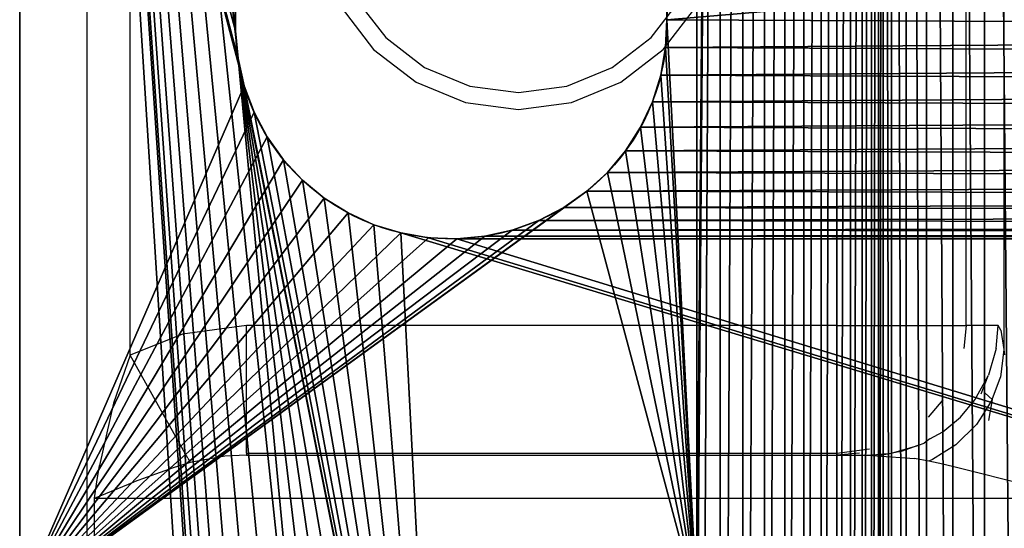
# Model space of a CAD drawing. Units: centimetres. Extents: x -273 to 272, y -193 to 194.
# Drawn here: x -10 to -6, y -3 to -1 of the extents above; entities that cross this region are included whole.
import ezdxf

# ---------------------------------------------------------------- set-up
doc = ezdxf.new("R2010")
doc.units = ezdxf.units.CM
doc.header["$LTSCALE"] = 2.54
doc.layers.get('0').update_dxf_attribs({"true_color": 0xff5454})
doc.layers.add('VP-EQ', color=7, linetype='Continuous', true_color=0x8a3492)

# ---------------------------------------------------------------- blocks, each defined once
blk = doc.blocks.new('Grupa_254')
at = {"color": 0}
for p, q in [((1.5, 17), (18.4872, 17)), ((1.5, 17), (18.4872, 17)), ((6.8, 17, 1.2), (13.2, 17, 1.2)), ((6.8, 17, 1.2), (13.2, 17, 1.2)), ((9.3438, 15.9877, 1.2), (9.3438, 15.9877)), ((9.3438, 15.9877, 1.2), (9.3438, 15.9877)), ((9.474, 15.9997, 1.2), (10.474, 15.9997, 1.2)), ((9.474, 15.9997), (10.474, 15.9997)), ((9.474, 15.9997, 1.2), (10.474, 15.9997, 1.2)), ((9.474, 15.9997, 1.2), (9.474, 15.9997)), ((9.474, 15.9997), (10.474, 15.9997)), ((9.474, 15.9997, 1.2), (9.474, 15.9997)), ((9.2162, 15.9589, 1.2), (9.2162, 15.9589)), ((9.2162, 15.9589, 1.2), (9.2162, 15.9589)), ((9.0935, 15.9136, 1.2), (9.0935, 15.9136)), ((9.0935, 15.9136, 1.2), (9.0935, 15.9136)), ((8.9777, 15.8528, 1.2), (8.9777, 15.8528)), ((8.9777, 15.8528, 1.2), (8.9777, 15.8528)), ((8.8708, 15.7773, 1.2), (8.8708, 15.7773)), ((8.8708, 15.7773, 1.2), (8.8708, 15.7773)), ((8.7748, 15.6885, 1.2), (8.7748, 15.6885)), ((8.7748, 15.6885, 1.2), (8.7748, 15.6885)), ((8.6911, 15.588, 1.2), (8.6911, 15.588)), ((8.6911, 15.588, 1.2), (8.6911, 15.588)), ((8.6213, 15.4773, 1.2), (8.6213, 15.4773)), ((8.6213, 15.4773, 1.2), (8.6213, 15.4773)), ((8.5665, 15.3586, 1.2), (8.5665, 15.3586)), ((8.5665, 15.3586, 1.2), (8.5665, 15.3586)), ((8.5277, 15.2337, 1.2), (8.5277, 15.2337)), ((8.5277, 15.2337, 1.2), (8.5277, 15.2337)), ((8.5055, 15.1047, 1.2), (8.5055, 15.1047)), ((8.5055, 15.1047, 1.2), (8.5055, 15.1047)), ((8.5003, 14.974, 1.2), (8.5003, 14.974)), ((8.5003, 14.974, 1.2), (8.5003, 14.974)), ((8.5123, 14.8438, 1.2), (8.5123, 14.8438)), ((8.5123, 14.8438, 1.2), (8.5123, 14.8438)), ((8.5411, 14.7162, 1.2), (8.5411, 14.7162)), ((8.5411, 14.7162, 1.2), (8.5411, 14.7162)), ((8.5864, 14.5935, 1.2), (8.5864, 14.5935)), ((8.5864, 14.5935, 1.2), (8.5864, 14.5935)), ((8.6472, 14.4777, 1.2), (8.6472, 14.4777)), ((8.6472, 14.4777, 1.2), (8.6472, 14.4777)), ((8.7227, 14.3708, 1.2), (8.7227, 14.3708)), ((8.7227, 14.3708, 1.2), (8.7227, 14.3708)), ((8.8115, 14.2748, 1.2), (8.8115, 14.2748)), ((8.8115, 14.2748, 1.2), (8.8115, 14.2748)), ((8.912, 14.1911, 1.2), (8.912, 14.1911)), ((8.912, 14.1911, 1.2), (8.912, 14.1911)), ((9.0227, 14.1213, 1.2), (9.0227, 14.1213)), ((9.0227, 14.1213, 1.2), (9.0227, 14.1213)), ((9.1414, 14.0665, 1.2), (9.1414, 14.0665)), ((9.1414, 14.0665, 1.2), (9.1414, 14.0665)), ((9.2663, 14.0277, 1.2), (9.2663, 14.0277)), ((9.2663, 14.0277, 1.2), (9.2663, 14.0277)), ((9.3953, 14.0055, 1.2), (9.3953, 14.0055)), ((9.3953, 14.0055, 1.2), (9.3953, 14.0055)), ((6.8, 13.8603, 1.2), (13.2, 13.8603, 1.2)), ((6.8, 13.8603, 1.2), (13.2, 13.8603, 1.2)), ((0, 13.7523, 1.2267), (19.9872, 13.7523, 1.2267)), ((0, 13.7523, 1.2267), (19.9872, 13.7523, 1.2267)), ((0, 13.6476, 1.2643), (19.9872, 13.6476, 1.2643)), ((0, 13.6476, 1.2643), (19.9872, 13.6476, 1.2643)), ((0, 13.5474, 1.3125), (19.9872, 13.5474, 1.3125)), ((0, 13.5474, 1.3125), (19.9872, 13.5474, 1.3125)), ((0, 13.4526, 1.3708), (19.9872, 13.4526, 1.3708)), ((0, 13.4526, 1.3708), (19.9872, 13.4526, 1.3708)), ((0, 13.3644, 1.4385), (19.9872, 13.3644, 1.4385)), ((0, 13.3644, 1.4385), (19.9872, 13.3644, 1.4385)), ((0, 13.2835, 1.5149), (19.9872, 13.2835, 1.5149)), ((0, 13.2835, 1.5149), (19.9872, 13.2835, 1.5149)), ((0, 13.211, 1.5993), (19.9872, 13.211, 1.5993)), ((0, 13.211, 1.5993), (19.9872, 13.211, 1.5993)), ((0, 13.1475, 1.6906), (19.9872, 13.1475, 1.6906)), ((0, 13.1475, 1.6906), (19.9872, 13.1475, 1.6906)), ((0, 13.0938, 1.788), (19.9872, 13.0938, 1.788)), ((0, 13.0938, 1.788), (19.9872, 13.0938, 1.788)), ((0, 13.0504, 1.8905), (19.9872, 13.0504, 1.8905)), ((0, 13.0504, 1.8905), (19.9872, 13.0504, 1.8905)), ((0, 13.0178, 1.9968), (19.9872, 13.0178, 1.9968)), ((0, 13.0178, 1.9968), (19.9872, 13.0178, 1.9968)), ((0, 12.9973, 6.8), (19.9872, 12.9973, 6.8)), ((0, 12.9973, 6.8), (19.9872, 12.9973, 6.8)), ((0, 12.9962, 2.1059), (19.9872, 12.9962, 2.1059)), ((0, 12.9962, 2.1059), (19.9872, 12.9962, 2.1059)), ((0, 12.9584, 7.0524), (19.9872, 12.9584, 7.0524)), ((0, 12.9584, 7.0524), (19.9872, 12.9584, 7.0524)), ((0, 12.8908, 7.2986), (19.9872, 12.8908, 7.2986)), ((0, 12.8908, 7.2986), (19.9872, 12.8908, 7.2986)), ((0, 12.7954, 7.5355), (19.9872, 12.7954, 7.5355)), ((0, 12.7954, 7.5355), (19.9872, 12.7954, 7.5355)), ((0, 12.6734, 7.7598), (19.9872, 12.6734, 7.7598)), ((0, 12.6734, 7.7598), (19.9872, 12.6734, 7.7598)), ((0, 12.5266, 7.9687), (19.9872, 12.5266, 7.9687)), ((0, 12.5266, 7.9687), (19.9872, 12.5266, 7.9687))]:
    blk.add_line(p, q, dxfattribs=at)
at = {"color": 0, "extrusion": (3.34844e-18, 8.69745e-20, -1)}
for centre in [(-9.5, 15, -1.2), (-9.5, 15), (-9.5, 15, -1.2), (-9.5, 15), (-9.5, 15, -1.2), (-9.5, 15), (-9.5, 15, -1.2), (-9.5, 15), (-9.5, 15, -1.2), (-9.5, 15), (-9.5, 15, -1.2), (-9.5, 15), (-9.5, 15, -1.2), (-9.5, 15), (-9.5, 15, -1.2), (-9.5, 15), (-9.5, 15, -1.2), (-9.5, 15), (-9.5, 15, -1.2), (-9.5, 15), (-9.5, 15, -1.2), (-9.5, 15), (-9.5, 15, -1.2), (-9.5, 15), (-9.5, 15, -1.2), (-9.5, 15), (-9.5, 15, -1.2), (-9.5, 15), (-9.5, 15, -1.2), (-9.5, 15), (-9.5, 15, -1.2), (-9.5, 15), (-9.5, 15, -1.2), (-9.5, 15), (-9.5, 15, -1.2), (-9.5, 15), (-9.5, 15, -1.2), (-9.5, 15), (-9.5, 15, -1.2), (-9.5, 15), (-9.5, 15, -1.2), (-9.5, 15), (-9.5, 15, -1.2), (-9.5, 15), (-9.5, 15, -1.2), (-9.5, 15), (-9.5, 15, -1.2), (-9.5, 15), (-9.5, 15, -1.2), (-9.5, 15)]:
    blk.add_arc(centre, 1, 268.5121, 88.5121, dxfattribs=at)
at = {"color": 0}
mesh = blk.add_polyface(dxfattribs=at)
corners = [(1.5, 17), (18.4872, 17, 1.2), (18.4872, 17), (1.5, 17, 1.2), (13.8, 17, 1.2), (6.2, 17, 1.2), (6.8, 17, 1.2), (13.2, 17, 1.2)]
mesh.append_faces([[corners[k] for k in face] for face in [(0, 1, 2), (4, 6, 7)]], dxfattribs={"vtx0": -1, "color": 0})
mesh.append_faces([[corners[k] for k in face] for face in [(1, 3, 4)]], dxfattribs={"vtx0": -1, "vtx1": -1, "color": 0})
mesh.append_faces([[corners[k] for k in face] for face in [(1, 0, 3), (4, 3, 5), (4, 5, 6)]], dxfattribs={"vtx0": -1, "vtx2": -1, "color": 0})
mesh = blk.add_polyface(dxfattribs=at)
corners = [(2.474, 15.9997), (1.5, 17), (18.4872, 17), (3.474, 15.9997), (3.6047, 15.9945), (3.7337, 15.9723), (3.8586, 15.9335), (3.9773, 15.8787), (4.088, 15.8089), (4.1885, 15.7252), (4.2773, 15.6292), (4.3528, 15.5223), (9.3438, 15.9877), (4.4136, 15.4065), (4.4589, 15.2838), (4.4877, 15.1562), (4.4997, 15.026), (9.2162, 15.9589), (9.0935, 15.9136), (8.9777, 15.8528), (8.8708, 15.7773), (8.7748, 15.6885), (8.6911, 15.588), (8.6213, 15.4773), (8.5665, 15.3586), (8.5277, 15.2337), (4.4997, 2.026), (8.5055, 15.1047), (8.5003, 14.974), (8.5123, 14.8438), (8.5003, 1.974), (8.5277, 2.2337), (8.5411, 14.7162), (8.5665, 2.3586), (8.5864, 14.5935), (8.6213, 2.4773), (8.6472, 14.4777), (8.6911, 2.588), (8.7227, 14.3708), (8.7748, 2.6885), (8.8115, 14.2748), (8.8708, 2.7773), (8.912, 14.1911), (8.9777, 2.8528), (9.0227, 14.1213), (9.0935, 2.9136), (9.1414, 14.0665), (9.2162, 2.9589), (9.2663, 14.0277), (9.3438, 2.9877), (9.3953, 14.0055), (9.474, 2.9997), (9.526, 14.0003), (10.474, 2.9997), (10.526, 14.0003), (10.6047, 2.9945), (10.6562, 14.0123), (4.2773, 2.6292), (4.2252, 14.3115), (4.3089, 14.412), (4.3528, 2.5223), (4.3787, 14.5227), (4.4136, 2.4065), (4.4335, 14.6414), (4.4589, 2.2838), (4.4723, 14.7663), (4.4877, 2.1562), (4.4945, 14.8953)]
mesh.append_faces([[corners[k] for k in face] for face in [(0, 2, 3), (3, 2, 4), (4, 2, 5), (5, 2, 6), (6, 2, 7), (7, 2, 8), (8, 2, 9), (9, 2, 10), (10, 2, 11), (11, 12, 13), (13, 12, 14), (14, 12, 15), (15, 12, 16), (29, 30, 28)]], dxfattribs={"vtx0": -1, "vtx1": -1, "color": 0})
mesh.append_faces([[corners[k] for k in face] for face in [(16, 25, 26)]], dxfattribs={"vtx0": -1, "vtx1": -1, "vtx2": -1, "color": 0})
mesh.append_faces([[corners[k] for k in face] for face in [(0, 1, 2), (16, 12, 17), (16, 17, 18), (16, 18, 19), (16, 19, 20), (16, 20, 21), (16, 21, 22), (16, 22, 23), (16, 23, 24), (16, 24, 25), (26, 25, 27), (26, 27, 28), (31, 29, 32), (33, 32, 34), (35, 34, 36), (37, 36, 38), (39, 38, 40), (41, 40, 42), (43, 42, 44), (45, 44, 46), (47, 46, 48), (49, 48, 50), (51, 50, 52), (53, 52, 54), (55, 54, 56), (57, 58, 59), (60, 59, 61), (62, 61, 63), (64, 63, 65), (66, 65, 67), (26, 67, 16)]], dxfattribs={"vtx0": -1, "vtx2": -1, "color": 0})
mesh = blk.add_polyface(dxfattribs=at)
corners = [(4.3528, 15.5223), (18.4872, 17), (9.3438, 15.9877), (9.474, 15.9997), (10.474, 15.9997), (10.6047, 15.9945), (10.7337, 15.9723), (10.8586, 15.9335), (10.9773, 15.8787), (11.088, 15.8089), (11.1885, 15.7252), (11.2773, 15.6292), (11.3528, 15.5223), (11.4136, 15.4065), (11.4589, 15.2838), (11.4877, 15.1562), (11.4997, 15.026), (16.0935, 15.9136), (15.9777, 15.8528), (15.8708, 15.7773), (15.7748, 15.6885), (15.6911, 15.588), (15.6213, 15.4773), (15.5665, 15.3586), (15.5277, 15.2337), (11.4997, 2.026), (15.5055, 15.1047), (15.5003, 14.974), (15.5123, 14.8438), (15.5003, 1.974), (15.5277, 2.2337), (15.5411, 14.7162), (15.5665, 2.3586), (15.5864, 14.5935), (15.6213, 2.4773), (15.6472, 14.4777), (15.6911, 2.588), (15.7227, 14.3708), (15.7748, 2.6885), (15.8115, 14.2748), (15.8708, 2.7773), (15.912, 14.1911), (15.9777, 2.8528), (16.0227, 14.1213), (10.7337, 2.9723), (10.6562, 14.0123), (10.7838, 14.0411), (10.8586, 2.9335), (10.9065, 14.0864), (10.9773, 2.8787), (11.0223, 14.1472), (11.088, 2.8089), (11.1292, 14.2227), (11.1885, 2.7252), (11.2252, 14.3115), (11.2773, 2.6292), (11.3089, 14.412), (11.3528, 2.5223), (11.3787, 14.5227), (11.4136, 2.4065), (11.4335, 14.6414), (11.4589, 2.2838), (11.4723, 14.7663), (11.4877, 2.1562), (11.4945, 14.8953)]
mesh.append_faces([[corners[k] for k in face] for face in [(2, 1, 3), (3, 1, 4), (4, 1, 5), (5, 1, 6), (6, 1, 7), (7, 1, 8), (8, 1, 9), (9, 1, 10), (10, 1, 11), (11, 1, 12), (12, 1, 13), (13, 1, 14), (14, 1, 15), (15, 1, 16), (28, 29, 27)]], dxfattribs={"vtx0": -1, "vtx1": -1, "color": 0})
mesh.append_faces([[corners[k] for k in face] for face in [(0, 1, 2), (16, 1, 17), (16, 24, 25)]], dxfattribs={"vtx0": -1, "vtx1": -1, "vtx2": -1, "color": 0})
mesh.append_faces([[corners[k] for k in face] for face in [(16, 17, 18), (16, 18, 19), (16, 19, 20), (16, 20, 21), (16, 21, 22), (16, 22, 23), (16, 23, 24), (25, 24, 26), (25, 26, 27), (30, 28, 31), (32, 31, 33), (34, 33, 35), (36, 35, 37), (38, 37, 39), (40, 39, 41), (42, 41, 43), (44, 45, 46), (47, 46, 48), (49, 48, 50), (51, 50, 52), (53, 52, 54), (55, 54, 56), (57, 56, 58), (59, 58, 60), (61, 60, 62), (63, 62, 64), (25, 64, 16)]], dxfattribs={"vtx0": -1, "vtx2": -1, "color": 0})
mesh = blk.add_polyface(dxfattribs=at)
corners = [(6.8, 13.8603, 1.2), (8.7227, 14.3708, 1.2), (6.8, 17, 1.2), (8.8115, 14.2748, 1.2), (8.912, 14.1911, 1.2), (9.0227, 14.1213, 1.2), (9.1414, 14.0665, 1.2), (9.2663, 14.0277, 1.2), (9.3953, 14.0055, 1.2), (9.526, 14.0003, 1.2), (13.2, 13.8603, 1.2), (8.6472, 14.4777, 1.2), (8.5864, 14.5935, 1.2), (8.5411, 14.7162, 1.2), (8.5123, 14.8438, 1.2), (8.5003, 14.974, 1.2), (10.526, 14.0003, 1.2), (10.6562, 14.0123, 1.2), (10.7838, 14.0411, 1.2), (10.9065, 14.0864, 1.2), (11.0223, 14.1472, 1.2), (11.1292, 14.2227, 1.2), (11.2252, 14.3115, 1.2), (11.3089, 14.412, 1.2), (11.3787, 14.5227, 1.2), (11.4335, 14.6414, 1.2), (11.4723, 14.7663, 1.2), (11.4945, 14.8953, 1.2), (11.4997, 15.026, 1.2), (13.2, 17, 1.2), (9.2162, 15.9589, 1.2), (9.0935, 15.9136, 1.2), (8.9777, 15.8528, 1.2), (8.8708, 15.7773, 1.2), (8.7748, 15.6885, 1.2), (8.6911, 15.588, 1.2), (8.6213, 15.4773, 1.2), (8.5665, 15.3586, 1.2), (8.5277, 15.2337, 1.2), (8.5055, 15.1047, 1.2), (9.3438, 15.9877, 1.2), (9.474, 15.9997, 1.2), (10.474, 15.9997, 1.2), (10.6047, 15.9945, 1.2), (10.7337, 15.9723, 1.2), (10.8586, 15.9335, 1.2), (10.9773, 15.8787, 1.2), (11.088, 15.8089, 1.2), (11.1885, 15.7252, 1.2), (11.2773, 15.6292, 1.2), (11.3528, 15.5223, 1.2), (11.4136, 15.4065, 1.2), (11.4589, 15.2838, 1.2), (11.4877, 15.1562, 1.2)]
mesh.append_faces([[corners[k] for k in face] for face in [(0, 1, 2), (1, 0, 3), (3, 0, 4), (4, 0, 5), (5, 0, 6), (6, 0, 7), (7, 0, 8), (8, 0, 9), (9, 10, 16), (16, 10, 17), (17, 10, 18), (18, 10, 19), (19, 10, 20), (20, 10, 21), (21, 10, 22), (22, 10, 23), (23, 10, 24), (24, 10, 25), (25, 10, 26), (26, 10, 27), (27, 10, 28), (2, 30, 29), (30, 2, 31), (31, 2, 32), (32, 2, 33), (33, 2, 34), (34, 2, 35), (35, 2, 36), (36, 2, 37), (37, 2, 38), (38, 2, 39), (39, 2, 15)]], dxfattribs={"vtx0": -1, "vtx1": -1, "color": 0})
mesh.append_faces([[corners[k] for k in face] for face in [(9, 0, 10), (2, 1, 11), (2, 11, 12), (2, 12, 13), (2, 13, 14), (2, 14, 15), (28, 10, 29), (29, 30, 40), (29, 40, 41), (29, 41, 42), (29, 42, 43), (29, 43, 44), (29, 44, 45), (29, 45, 46), (29, 46, 47), (29, 47, 48), (29, 48, 49), (29, 49, 50), (29, 50, 51), (29, 51, 52), (29, 52, 53), (29, 53, 28)]], dxfattribs={"vtx0": -1, "vtx2": -1, "color": 0})
mesh = blk.add_polyface(dxfattribs=at)
corners = [(9.3438, 15.9877, 1.2), (9.2162, 15.9589), (9.3438, 15.9877), (9.2162, 15.9589, 1.2)]
mesh.append_faces([[corners[k] for k in face] for face in [(0, 1, 2), (1, 0, 3)]], dxfattribs={"vtx0": -1, "color": 0})
mesh = blk.add_polyface(dxfattribs=at)
corners = [(9.474, 15.9997, 1.2), (9.3438, 15.9877), (9.474, 15.9997), (9.3438, 15.9877, 1.2)]
mesh.append_faces([[corners[k] for k in face] for face in [(0, 1, 2), (1, 0, 3)]], dxfattribs={"vtx0": -1, "color": 0})
mesh = blk.add_polyface(dxfattribs=at)
corners = [(10.474, 15.9997, 1.2), (9.474, 15.9997), (10.474, 15.9997), (9.474, 15.9997, 1.2)]
mesh.append_faces([[corners[k] for k in face] for face in [(0, 1, 2), (1, 0, 3)]], dxfattribs={"vtx0": -1, "color": 0})
mesh = blk.add_polyface(dxfattribs=at)
corners = [(9.2162, 15.9589, 1.2), (9.0935, 15.9136), (9.2162, 15.9589), (9.0935, 15.9136, 1.2)]
mesh.append_faces([[corners[k] for k in face] for face in [(0, 1, 2), (1, 0, 3)]], dxfattribs={"vtx0": -1, "color": 0})
mesh = blk.add_polyface(dxfattribs=at)
corners = [(9.0935, 15.9136, 1.2), (8.9777, 15.8528), (9.0935, 15.9136), (8.9777, 15.8528, 1.2)]
mesh.append_faces([[corners[k] for k in face] for face in [(0, 1, 2), (1, 0, 3)]], dxfattribs={"vtx0": -1, "color": 0})
mesh = blk.add_polyface(dxfattribs=at)
corners = [(8.9777, 15.8528, 1.2), (8.8708, 15.7773), (8.9777, 15.8528), (8.8708, 15.7773, 1.2)]
mesh.append_faces([[corners[k] for k in face] for face in [(0, 1, 2), (1, 0, 3)]], dxfattribs={"vtx0": -1, "color": 0})
mesh = blk.add_polyface(dxfattribs=at)
corners = [(8.8708, 15.7773, 1.2), (8.7748, 15.6885), (8.8708, 15.7773), (8.7748, 15.6885, 1.2)]
mesh.append_faces([[corners[k] for k in face] for face in [(0, 1, 2), (1, 0, 3)]], dxfattribs={"vtx0": -1, "color": 0})
mesh = blk.add_polyface(dxfattribs=at)
corners = [(8.7748, 15.6885), (8.6911, 15.588, 1.2), (8.6911, 15.588), (8.7748, 15.6885, 1.2)]
mesh.append_faces([[corners[k] for k in face] for face in [(0, 1, 2), (1, 0, 3)]], dxfattribs={"vtx0": -1, "color": 0})
mesh = blk.add_polyface(dxfattribs=at)
corners = [(8.6911, 15.588), (8.6213, 15.4773, 1.2), (8.6213, 15.4773), (8.6911, 15.588, 1.2)]
mesh.append_faces([[corners[k] for k in face] for face in [(0, 1, 2), (1, 0, 3)]], dxfattribs={"vtx0": -1, "color": 0})
mesh = blk.add_polyface(dxfattribs=at)
corners = [(8.6213, 15.4773), (8.5665, 15.3586, 1.2), (8.5665, 15.3586), (8.6213, 15.4773, 1.2)]
mesh.append_faces([[corners[k] for k in face] for face in [(0, 1, 2), (1, 0, 3)]], dxfattribs={"vtx0": -1, "color": 0})
mesh = blk.add_polyface(dxfattribs=at)
corners = [(8.5665, 15.3586), (8.5277, 15.2337, 1.2), (8.5277, 15.2337), (8.5665, 15.3586, 1.2)]
mesh.append_faces([[corners[k] for k in face] for face in [(0, 1, 2), (1, 0, 3)]], dxfattribs={"vtx0": -1, "color": 0})
mesh = blk.add_polyface(dxfattribs=at)
corners = [(8.5277, 15.2337), (8.5055, 15.1047, 1.2), (8.5055, 15.1047), (8.5277, 15.2337, 1.2)]
mesh.append_faces([[corners[k] for k in face] for face in [(0, 1, 2), (1, 0, 3)]], dxfattribs={"vtx0": -1, "color": 0})
mesh = blk.add_polyface(dxfattribs=at)
corners = [(8.5055, 15.1047), (8.5003, 14.974, 1.2), (8.5003, 14.974), (8.5055, 15.1047, 1.2)]
mesh.append_faces([[corners[k] for k in face] for face in [(0, 1, 2), (1, 0, 3)]], dxfattribs={"vtx0": -1, "color": 0})
mesh = blk.add_polyface(dxfattribs=at)
corners = [(1.5, 0), (2.3953, 1.0055), (18.4872, 0), (2.526, 1.0003), (3.526, 1.0003), (3.6562, 1.0123), (3.7838, 1.0411), (3.9065, 1.0864), (4.0223, 1.1472), (4.1292, 1.2227), (4.2252, 1.3115), (4.3089, 1.412), (4.3787, 1.5227), (9.3953, 1.0055), (4.4335, 1.6414), (4.4723, 1.7663), (9.2663, 1.0277), (4.4945, 1.8953), (4.4997, 2.026), (9.1414, 1.0665), (9.0227, 1.1213), (8.912, 1.1911), (8.8115, 1.2748), (8.7227, 1.3708), (8.6472, 1.4777), (8.5864, 1.5935), (8.5411, 1.7162), (8.5123, 1.8438), (8.5003, 1.974), (8.5003, 14.974), (8.5123, 14.8438), (8.5055, 2.1047), (8.5277, 2.2337), (8.5411, 14.7162), (8.5665, 2.3586), (8.5864, 14.5935), (8.6213, 2.4773), (8.6472, 14.4777), (8.6911, 2.588), (8.7227, 14.3708), (8.7748, 2.6885), (8.8115, 14.2748), (8.8708, 2.7773), (8.912, 14.1911), (8.9777, 2.8528), (9.0227, 14.1213), (9.0935, 2.9136), (9.1414, 14.0665), (9.2162, 2.9589), (9.2663, 14.0277), (9.3438, 2.9877), (9.3953, 14.0055), (9.474, 2.9997), (9.526, 14.0003), (10.474, 2.9997), (10.526, 14.0003), (10.6047, 2.9945), (10.6562, 14.0123), (10.7337, 2.9723), (4.4136, 2.4065), (4.4335, 14.6414), (4.4589, 2.2838), (4.4723, 14.7663), (4.4877, 2.1562), (4.4945, 14.8953)]
mesh.append_faces([[corners[k] for k in face] for face in [(0, 1, 2), (13, 15, 16), (16, 18, 19), (19, 18, 20), (20, 18, 21), (21, 18, 22), (22, 18, 23), (23, 18, 24), (24, 18, 25), (25, 18, 26), (26, 18, 27), (27, 18, 28), (28, 30, 31), (31, 30, 32), (32, 33, 34), (34, 35, 36), (36, 37, 38), (38, 39, 40), (40, 41, 42), (42, 43, 44), (44, 45, 46), (46, 47, 48), (48, 49, 50), (50, 51, 52), (52, 53, 54), (54, 55, 56), (56, 57, 58), (59, 60, 61), (61, 62, 63), (63, 64, 18)]], dxfattribs={"vtx0": -1, "vtx1": -1, "color": 0})
mesh.append_faces([[corners[k] for k in face] for face in [(28, 18, 29)]], dxfattribs={"vtx0": -1, "vtx1": -1, "vtx2": -1, "color": 0})
mesh.append_faces([[corners[k] for k in face] for face in [(2, 1, 3), (2, 3, 4), (2, 4, 5), (2, 5, 6), (2, 6, 7), (2, 7, 8), (2, 8, 9), (2, 9, 10), (2, 10, 11), (2, 11, 12), (13, 12, 14), (13, 14, 15), (16, 15, 17), (16, 17, 18)]], dxfattribs={"vtx0": -1, "vtx2": -1, "color": 0})
mesh = blk.add_polyface(dxfattribs=at)
corners = [(18.4872, 0), (4.3787, 1.5227), (9.3953, 1.0055), (9.526, 1.0003), (10.526, 1.0003), (10.6562, 1.0123), (10.7838, 1.0411), (10.9065, 1.0864), (11.0223, 1.1472), (11.1292, 1.2227), (11.2252, 1.3115), (11.3089, 1.412), (11.3787, 1.5227), (11.4335, 1.6414), (11.4723, 1.7663), (11.4945, 1.8953), (11.4997, 2.026), (16.1414, 1.0665), (16.0227, 1.1213), (15.912, 1.1911), (15.8115, 1.2748), (15.7227, 1.3708), (15.6472, 1.4777), (15.5864, 1.5935), (15.5411, 1.7162), (15.5123, 1.8438), (15.5003, 1.974), (15.5003, 14.974), (15.5123, 14.8438), (15.5055, 2.1047), (15.5277, 2.2337), (15.5411, 14.7162), (15.5665, 2.3586), (15.5864, 14.5935), (15.6213, 2.4773), (15.6472, 14.4777), (15.6911, 2.588), (15.7227, 14.3708), (15.7748, 2.6885), (15.8115, 14.2748), (15.8708, 2.7773), (15.912, 14.1911), (15.9777, 2.8528), (16.0227, 14.1213), (16.0935, 2.9136), (10.7337, 2.9723), (10.7838, 14.0411), (10.8586, 2.9335), (10.9065, 14.0864), (10.9773, 2.8787), (11.0223, 14.1472), (11.088, 2.8089), (11.1292, 14.2227), (11.1885, 2.7252), (11.2252, 14.3115), (11.2773, 2.6292), (11.3089, 14.412), (11.3528, 2.5223), (11.3787, 14.5227), (11.4136, 2.4065), (11.4335, 14.6414), (11.4589, 2.2838), (11.4723, 14.7663), (11.4877, 2.1562), (11.4945, 14.8953)]
mesh.append_faces([[corners[k] for k in face] for face in [(17, 16, 18), (18, 16, 19), (19, 16, 20), (20, 16, 21), (21, 16, 22), (22, 16, 23), (23, 16, 24), (24, 16, 25), (25, 16, 26), (26, 28, 29), (29, 28, 30), (30, 31, 32), (32, 33, 34), (34, 35, 36), (36, 37, 38), (38, 39, 40), (40, 41, 42), (42, 43, 44), (45, 46, 47), (47, 48, 49), (49, 50, 51), (51, 52, 53), (53, 54, 55), (55, 56, 57), (57, 58, 59), (59, 60, 61), (61, 62, 63), (63, 64, 16)]], dxfattribs={"vtx0": -1, "vtx1": -1, "color": 0})
mesh.append_faces([[corners[k] for k in face] for face in [(0, 1, 2), (0, 16, 17), (26, 16, 27)]], dxfattribs={"vtx0": -1, "vtx1": -1, "vtx2": -1, "color": 0})
mesh.append_faces([[corners[k] for k in face] for face in [(0, 2, 3), (0, 3, 4), (0, 4, 5), (0, 5, 6), (0, 6, 7), (0, 7, 8), (0, 8, 9), (0, 9, 10), (0, 10, 11), (0, 11, 12), (0, 12, 13), (0, 13, 14), (0, 14, 15), (0, 15, 16)]], dxfattribs={"vtx0": -1, "vtx2": -1, "color": 0})
mesh = blk.add_polyface(dxfattribs=at)
corners = [(8.5003, 14.974), (8.5123, 14.8438, 1.2), (8.5123, 14.8438), (8.5003, 14.974, 1.2)]
mesh.append_faces([[corners[k] for k in face] for face in [(0, 1, 2), (1, 0, 3)]], dxfattribs={"vtx0": -1, "color": 0})
mesh = blk.add_polyface(dxfattribs=at)
corners = [(8.5123, 14.8438), (8.5411, 14.7162, 1.2), (8.5411, 14.7162), (8.5123, 14.8438, 1.2)]
mesh.append_faces([[corners[k] for k in face] for face in [(0, 1, 2), (1, 0, 3)]], dxfattribs={"vtx0": -1, "color": 0})
mesh = blk.add_polyface(dxfattribs=at)
corners = [(8.5411, 14.7162), (8.5864, 14.5935, 1.2), (8.5864, 14.5935), (8.5411, 14.7162, 1.2)]
mesh.append_faces([[corners[k] for k in face] for face in [(0, 1, 2), (1, 0, 3)]], dxfattribs={"vtx0": -1, "color": 0})
mesh = blk.add_polyface(dxfattribs=at)
corners = [(8.5864, 14.5935), (8.6472, 14.4777, 1.2), (8.6472, 14.4777), (8.5864, 14.5935, 1.2)]
mesh.append_faces([[corners[k] for k in face] for face in [(0, 1, 2), (1, 0, 3)]], dxfattribs={"vtx0": -1, "color": 0})
mesh = blk.add_polyface(dxfattribs=at)
corners = [(8.6472, 14.4777), (8.7227, 14.3708, 1.2), (8.7227, 14.3708), (8.6472, 14.4777, 1.2)]
mesh.append_faces([[corners[k] for k in face] for face in [(0, 1, 2), (1, 0, 3)]], dxfattribs={"vtx0": -1, "color": 0})
mesh = blk.add_polyface(dxfattribs=at)
corners = [(8.7227, 14.3708), (8.8115, 14.2748, 1.2), (8.8115, 14.2748), (8.7227, 14.3708, 1.2)]
mesh.append_faces([[corners[k] for k in face] for face in [(0, 1, 2), (1, 0, 3)]], dxfattribs={"vtx0": -1, "color": 0})
mesh = blk.add_polyface(dxfattribs=at)
corners = [(8.8115, 14.2748, 1.2), (8.912, 14.1911), (8.8115, 14.2748), (8.912, 14.1911, 1.2)]
mesh.append_faces([[corners[k] for k in face] for face in [(0, 1, 2), (1, 0, 3)]], dxfattribs={"vtx0": -1, "color": 0})
mesh = blk.add_polyface(dxfattribs=at)
corners = [(8.912, 14.1911, 1.2), (9.0227, 14.1213), (8.912, 14.1911), (9.0227, 14.1213, 1.2)]
mesh.append_faces([[corners[k] for k in face] for face in [(0, 1, 2), (1, 0, 3)]], dxfattribs={"vtx0": -1, "color": 0})
mesh = blk.add_polyface(dxfattribs=at)
corners = [(9.0227, 14.1213, 1.2), (9.1414, 14.0665), (9.0227, 14.1213), (9.1414, 14.0665, 1.2)]
mesh.append_faces([[corners[k] for k in face] for face in [(0, 1, 2), (1, 0, 3)]], dxfattribs={"vtx0": -1, "color": 0})
mesh = blk.add_polyface(dxfattribs=at)
corners = [(9.1414, 14.0665, 1.2), (9.2663, 14.0277), (9.1414, 14.0665), (9.2663, 14.0277, 1.2)]
mesh.append_faces([[corners[k] for k in face] for face in [(0, 1, 2), (1, 0, 3)]], dxfattribs={"vtx0": -1, "color": 0})
mesh = blk.add_polyface(dxfattribs=at)
corners = [(9.2663, 14.0277, 1.2), (9.3953, 14.0055), (9.2663, 14.0277), (9.3953, 14.0055, 1.2)]
mesh.append_faces([[corners[k] for k in face] for face in [(0, 1, 2), (1, 0, 3)]], dxfattribs={"vtx0": -1, "color": 0})
mesh = blk.add_polyface(dxfattribs=at)
corners = [(9.3953, 14.0055, 1.2), (9.526, 14.0003), (9.3953, 14.0055), (9.526, 14.0003, 1.2)]
mesh.append_faces([[corners[k] for k in face] for face in [(0, 1, 2), (1, 0, 3)]], dxfattribs={"vtx0": -1, "color": 0})
mesh = blk.add_polyface(dxfattribs=at)
corners = [(19.9872, 13.7523, 1.2267), (0, 13.8603, 1.2), (0, 13.7523, 1.2267), (6.2, 13.8603, 1.2), (6.8, 13.8603, 1.2), (13.2, 13.8603, 1.2), (13.8, 13.8603, 1.2), (19.9872, 13.8603, 1.2)]
mesh.append_faces([[corners[k] for k in face] for face in [(0, 1, 2), (6, 0, 7)]], dxfattribs={"vtx0": -1, "color": 0})
mesh.append_faces([[corners[k] for k in face] for face in [(1, 0, 3), (3, 0, 4), (4, 0, 5), (5, 0, 6)]], dxfattribs={"vtx0": -1, "vtx1": -1, "color": 0})
mesh = blk.add_polyface(dxfattribs=at)
corners = [(19.9872, 13.6476, 1.2643), (0, 13.7523, 1.2267), (0, 13.6476, 1.2643), (19.9872, 13.7523, 1.2267)]
mesh.append_faces([[corners[k] for k in face] for face in [(0, 1, 2), (1, 0, 3)]], dxfattribs={"vtx0": -1, "color": 0})
mesh = blk.add_polyface(dxfattribs=at)
corners = [(19.9872, 13.5474, 1.3125), (0, 13.6476, 1.2643), (0, 13.5474, 1.3125), (19.9872, 13.6476, 1.2643)]
mesh.append_faces([[corners[k] for k in face] for face in [(0, 1, 2), (1, 0, 3)]], dxfattribs={"vtx0": -1, "color": 0})
mesh = blk.add_polyface(dxfattribs=at)
corners = [(19.9872, 13.4526, 1.3708), (0, 13.5474, 1.3125), (0, 13.4526, 1.3708), (19.9872, 13.5474, 1.3125)]
mesh.append_faces([[corners[k] for k in face] for face in [(0, 1, 2), (1, 0, 3)]], dxfattribs={"vtx0": -1, "color": 0})
mesh = blk.add_polyface(dxfattribs=at)
corners = [(19.9872, 13.3644, 1.4385), (0, 13.4526, 1.3708), (0, 13.3644, 1.4385), (19.9872, 13.4526, 1.3708)]
mesh.append_faces([[corners[k] for k in face] for face in [(0, 1, 2), (1, 0, 3)]], dxfattribs={"vtx0": -1, "color": 0})
mesh = blk.add_polyface(dxfattribs=at)
corners = [(19.9872, 13.2835, 1.5149), (0, 13.3644, 1.4385), (0, 13.2835, 1.5149), (19.9872, 13.3644, 1.4385)]
mesh.append_faces([[corners[k] for k in face] for face in [(0, 1, 2), (1, 0, 3)]], dxfattribs={"vtx0": -1, "color": 0})
mesh = blk.add_polyface(dxfattribs=at)
corners = [(0, 13.2835, 1.5149), (19.9872, 13.211, 1.5993), (19.9872, 13.2835, 1.5149), (0, 13.211, 1.5993)]
mesh.append_faces([[corners[k] for k in face] for face in [(0, 1, 2), (1, 0, 3)]], dxfattribs={"vtx0": -1, "color": 0})
mesh = blk.add_polyface(dxfattribs=at)
corners = [(0, 13.211, 1.5993), (19.9872, 13.1475, 1.6906), (19.9872, 13.211, 1.5993), (0, 13.1475, 1.6906)]
mesh.append_faces([[corners[k] for k in face] for face in [(0, 1, 2), (1, 0, 3)]], dxfattribs={"vtx0": -1, "color": 0})
mesh = blk.add_polyface(dxfattribs=at)
corners = [(0, 13.1475, 1.6906), (19.9872, 13.0938, 1.788), (19.9872, 13.1475, 1.6906), (0, 13.0938, 1.788)]
mesh.append_faces([[corners[k] for k in face] for face in [(0, 1, 2), (1, 0, 3)]], dxfattribs={"vtx0": -1, "color": 0})
mesh = blk.add_polyface(dxfattribs=at)
corners = [(0, 13.0938, 1.788), (19.9872, 13.0504, 1.8905), (19.9872, 13.0938, 1.788), (0, 13.0504, 1.8905)]
mesh.append_faces([[corners[k] for k in face] for face in [(0, 1, 2), (1, 0, 3)]], dxfattribs={"vtx0": -1, "color": 0})
mesh = blk.add_polyface(dxfattribs=at)
corners = [(0, 13.0504, 1.8905), (19.9872, 13.0178, 1.9968), (19.9872, 13.0504, 1.8905), (0, 13.0178, 1.9968)]
mesh.append_faces([[corners[k] for k in face] for face in [(0, 1, 2), (1, 0, 3)]], dxfattribs={"vtx0": -1, "color": 0})
mesh = blk.add_polyface(dxfattribs=at)
corners = [(0, 13.0178, 1.9968), (19.9872, 12.9962, 2.1059), (19.9872, 13.0178, 1.9968), (0, 12.9962, 2.1059)]
mesh.append_faces([[corners[k] for k in face] for face in [(0, 1, 2), (1, 0, 3)]], dxfattribs={"vtx0": -1, "color": 0})
mesh = blk.add_polyface(dxfattribs=at)
corners = [(0, 12.9962, 2.1059), (19.9872, 12.9973, 6.8), (19.9872, 12.9962, 2.1059), (0, 12.9973, 6.8)]
mesh.append_faces([[corners[k] for k in face] for face in [(0, 1, 2), (1, 0, 3)]], dxfattribs={"vtx0": -1, "color": 0})
mesh = blk.add_polyface(dxfattribs=at)
corners = [(0, 12.9584, 7.0524), (19.9872, 12.9973, 6.8), (0, 12.9973, 6.8), (19.9872, 12.9584, 7.0524)]
mesh.append_faces([[corners[k] for k in face] for face in [(0, 1, 2), (1, 0, 3)]], dxfattribs={"vtx0": -1, "color": 0})
mesh = blk.add_polyface(dxfattribs=at)
corners = [(0, 12.8908, 7.2986), (19.9872, 12.9584, 7.0524), (0, 12.9584, 7.0524), (19.9872, 12.8908, 7.2986)]
mesh.append_faces([[corners[k] for k in face] for face in [(0, 1, 2), (1, 0, 3)]], dxfattribs={"vtx0": -1, "color": 0})
mesh = blk.add_polyface(dxfattribs=at)
corners = [(0, 12.7954, 7.5355), (19.9872, 12.8908, 7.2986), (0, 12.8908, 7.2986), (19.9872, 12.7954, 7.5355)]
mesh.append_faces([[corners[k] for k in face] for face in [(0, 1, 2), (1, 0, 3)]], dxfattribs={"vtx0": -1, "color": 0})
mesh = blk.add_polyface(dxfattribs=at)
corners = [(0, 12.6734, 7.7598), (19.9872, 12.7954, 7.5355), (0, 12.7954, 7.5355), (19.9872, 12.6734, 7.7598)]
mesh.append_faces([[corners[k] for k in face] for face in [(0, 1, 2), (1, 0, 3)]], dxfattribs={"vtx0": -1, "color": 0})
mesh = blk.add_polyface(dxfattribs=at)
corners = [(0, 12.5266, 7.9687), (19.9872, 12.6734, 7.7598), (0, 12.6734, 7.7598), (19.9872, 12.5266, 7.9687)]
mesh.append_faces([[corners[k] for k in face] for face in [(0, 1, 2), (1, 0, 3)]], dxfattribs={"vtx0": -1, "color": 0})
mesh = blk.add_polyface(dxfattribs=at)
corners = [(0, 12.3567, 8.1593), (19.9872, 12.5266, 7.9687), (0, 12.5266, 7.9687), (19.9872, 12.3567, 8.1593)]
mesh.append_faces([[corners[k] for k in face] for face in [(0, 1, 2), (1, 0, 3)]], dxfattribs={"vtx0": -1, "color": 0})
blk = doc.blocks.new('Grupa_253')
at = {"color": 0}
blk.add_blockref('Grupa_254', (0.4893, 0), dxfattribs=at)
blk = doc.blocks.new('Grupa_252')
at = {"color": 0, "extrusion": (0, -8.88178e-16, -1), "rotation": 180}
blk.add_blockref('Grupa_253', (0, 17, -8.8), dxfattribs=at)
blk = doc.blocks.new('Grupuj_62')
at = {"color": 250, "true_color": 0x444444, "extrusion": (-1.11022e-16, 8.88178e-16, -1), "rotation": 90.00000000000001}
blk.add_blockref('Grupa_252', (-1.5973, 2, -39.8), dxfattribs=at)
blk = doc.blocks.new('Grupuj_10')
at = {"color": 250, "true_color": 0x444444}
blk.add_blockref('Grupuj_62', (-1.5973, 6.0065, -31.6), dxfattribs=at)
blk = doc.blocks.new('Grupuj_11')
at = {"color": 0}
blk.add_blockref('Grupuj_10', (112.1433, 25.0444, 18.6857), dxfattribs=at)
blk = doc.blocks.new('Grupuj_12')
at = {"color": 0, "xscale": 0.99}
blk.add_blockref('Grupuj_11', (2.4515, 0), dxfattribs=at)
blk = doc.blocks.new('0529')
at = {"layer": 'VP-EQ', "color": 0}
for p, q in [((642.5467, -432.9896), (642.5467, -416.9896)), ((642.7467, -427.8764), (642.7467, -422.1028)), ((646.7979, -422.1296), (646.7979, -427.8496)), ((646.0222, -427.7396), (646.0222, -422.2396)), ((646.6218, -427.7396), (646.6218, -422.2396)), ((643.7248, -426.2641), (643.8756, -426.4606)), ((643.7932, -426.2246), (643.9315, -426.4048)), ((645.1618, -426.4048), (645.3001, -426.2246)), ((645.2177, -426.4606), (645.3685, -426.2641)), ((643.9315, -426.4048), (644.1117, -426.5431)), ((644.9817, -426.5431), (645.1618, -426.4048)), ((643.8756, -426.4606), (644.0722, -426.6115)), ((645.0212, -426.6115), (645.2177, -426.4606)), ((644.1117, -426.5431), (644.3215, -426.63)), ((644.7718, -426.63), (644.9817, -426.5431)), ((644.0722, -426.6115), (644.301, -426.7063)), ((644.3215, -426.63), (644.5467, -426.6596)), ((644.5467, -426.6596), (644.7718, -426.63)), ((644.7923, -426.7063), (645.0212, -426.6115)), ((644.301, -426.7063), (644.5467, -426.7386)), ((644.5467, -426.7386), (644.7923, -426.7063)), ((643.2863, -427.7396), (642.9895, -427.7784)), ((646.0222, -427.7396), (643.2863, -427.7396)), ((643.2863, -428.3303), (643.2863, -427.7396)), ((646.0222, -428.3303), (646.0222, -427.7396)), ((646.0222, -427.7396), (646.6218, -427.7396)), ((646.6218, -427.7396), (646.6125, -427.8451)), ((646.7712, -427.7396), (646.6218, -427.7396)), ((646.7619, -427.8451), (646.7712, -427.7396)), ((646.7831, -427.7602), (646.7712, -427.7396)), ((646.7831, -427.7602), (646.7979, -427.8496)), ((642.9895, -427.7784), (642.7467, -427.8764)), ((646.7619, -427.8451), (646.7256, -427.9692)), ((646.7979, -427.8496), (646.781, -427.9784)), ((646.7979, -427.8496), (646.8009, -427.8748)), ((642.7467, -427.8764), (642.6701, -428.0981)), ((642.9793, -428.293), (642.7467, -427.8764)), ((646.6635, -428.0827), (646.7241, -427.9718)), ((646.6915, -428.055), (646.7241, -427.9718)), ((646.7241, -427.9718), (646.7256, -427.9692)), ((646.7433, -428.0824), (646.781, -427.9784)), ((646.5142, -428.0827), (646.4462, -428.1639)), ((646.5956, -428.1639), (646.6635, -428.0827)), ((646.7433, -428.0824), (646.6986, -428.1538)), ((646.7433, -428.0824), (646.7102, -428.0523)), ((646.7433, -428.0824), (646.7255, -428.1795)), ((642.6701, -428.0981), (642.6052, -428.387)), ((646.5144, -428.2318), (646.5956, -428.1639)), ((646.6986, -428.1538), (646.6709, -428.1974)), ((646.6709, -428.1974), (646.5746, -428.2917)), ((646.4544, -428.2647), (646.4283, -428.284)), ((646.4544, -428.2647), (646.5144, -428.2318)), ((643.0134, -428.3537), (642.9793, -428.293)), ((646.0222, -428.3303), (646.1751, -428.3101)), ((646.277, -428.3303), (646.3985, -428.2947)), ((646.3985, -428.2947), (646.3209, -428.3225)), ((646.3985, -428.2947), (646.401, -428.2939)), ((646.401, -428.2939), (646.4283, -428.284)), ((646.5746, -428.2917), (646.4657, -428.3597)), ((643.0134, -428.3537), (643.0248, -428.3738)), ((643.1856, -428.3443), (643.0248, -428.3738)), ((643.2863, -428.3396), (643.1856, -428.3443)), ((643.2863, -428.3303), (646.0222, -428.3303)), ((643.2863, -428.3303), (643.2863, -428.3396)), ((643.2863, -428.3396), (646.0222, -428.3396)), ((646.1276, -428.3303), (646.0222, -428.3396)), ((646.0222, -428.3396), (646.0222, -428.3303)), ((646.0222, -428.3396), (646.1716, -428.3396)), ((646.1716, -428.3396), (646.277, -428.3303)), ((646.1716, -428.3396), (646.2082, -428.3423)), ((646.2082, -428.3423), (646.277, -428.3303)), ((646.2082, -428.3423), (646.3825, -428.3549)), ((646.3209, -428.3225), (646.277, -428.3303)), ((646.45, -428.3671), (646.3825, -428.3549)), ((646.4657, -428.3597), (646.45, -428.3671)), ((642.5923, -428.4629), (642.6052, -428.387)), ((642.9458, -428.3982), (642.7647, -428.4631)), ((643.0248, -428.3738), (642.9458, -428.3982)), ((646.515, -428.3817), (646.45, -428.3671)), ((646.584, -428.3982), (646.515, -428.3817)), ((647.1386, -428.5396), (646.584, -428.3982)), ((642.5809, -428.5396), (642.5923, -428.4629)), ((642.5809, -428.5396), (642.7647, -428.4631)), ((642.5809, -428.9396), (642.5809, -428.5396)), ((642.5809, -428.5396), (647.1386, -428.5396))]:
    blk.add_line(p, q, dxfattribs=at)
blk = doc.blocks.new('0529 2d')
at = {"layer": 'VP-EQ', "color": 0}
blk.add_blockref('0529', (0, 0), dxfattribs=at)

msp = doc.modelspace()

# ---------------------------------------------------------------- block references
at = {"color": 0}
msp.add_blockref('Grupuj_12', (-123.5943, -43.5203), dxfattribs=at)
at = {"layer": 'VP-EQ', "color": 0}
msp.add_blockref('0529 2d', (-652.3555, 425.7676), dxfattribs=at)

doc.saveas('drawing.dxf')
